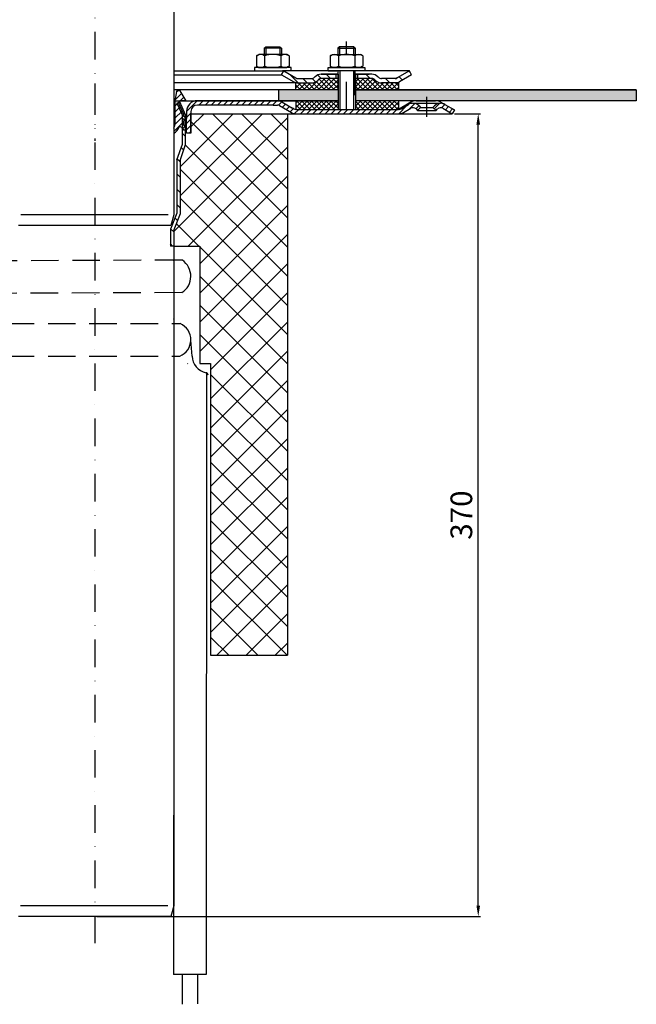
# Model space of a CAD drawing. Units: millimetres. Extents: x -2 to 548, y -36 to 873.
# Drawn here: x 263 to 548, y -36 to 419 of the extents above; entities that cross this region are included whole.
import ezdxf

# ---------------------------------------------------------------- set-up
doc = ezdxf.new("R2010")
doc.units = ezdxf.units.MM
doc.linetypes.add('STRICHLINIE', pattern=[19.049999999999997, 12.7, -6.349999999999997])
doc.linetypes.add('STRICHPUNKT', pattern=[25.399999999999995, 12.7, -6.349999999999997, 0, -6.349999999999997])
doc.layers.add('AM_5', color=3, linetype='Continuous', lineweight=25)
doc.layers.add('AM_8', color=1, linetype='Continuous', lineweight=25)
doc.layers.add('P-0000', color=7, linetype='Continuous')
doc.styles.get("Standard").update_dxf_attribs({"font": 'ISOCP.SHX'})
doc.dimstyles.new('AM_DIN$0', dxfattribs={"dimtxt": 3.5, "dimasz": 3.5, "dimexe": 1, "dimexo": 1, "dimgap": 1.5, "dimtad": 1, "dimdsep": 46, "dimtxsty": 'STANDARD', "dimcen": 0, "dimclrd": 256, "dimclre": 256, "dimclrt": 2, "dimadec": 0, "dimazin": 2, "dimtp": 0.1, "dimtm": 0.1, "dimtfac": 0.71, "dimtdec": 3, "dimtmove": 0, "dimatfit": 3, "dimfxl": 1, "dimlwd": -1, "dimlwe": -1, "dimarcsym": 0})
pattern_1 = [(45, (401.0561268785743, 521.9995337001876), (-1.414213562373094, 1.414213562373094), [])]
pattern_2 = [(135.0000000000096, (2345.621587513906, -581.0130268933312), (1.122532015133454, 1.122532015133832), []), (45.00000000000969, (2345.621587513906, -581.0130268933312), (1.122532015133832, -1.122532015133454), [])]

# ---------------------------------------------------------------- blocks, each defined once
blk = doc.blocks.new('*D4')
at = {"layer": 'AM_5', "linetype": 'ByBlock'}
for p, q in [((463.8807651927638, 375.2479169073829), (475.8807651927638, 375.2479169073829)), ((474.8807651927638, 9.6462327466108), (474.8807651927639, 370.2479169073829)), ((298.7976589070322, 4.646232746610848), (475.8807651927638, 4.646232746610798))]:
    blk.add_line(p, q, dxfattribs=at)
at = {"layer": 'AM_5'}
for points in [[(474.0474318594305, 370.2479169073829), (475.7140985260972, 370.2479169073829), (474.8807651927639, 375.2479169073829)], [(474.0474318594305, 9.6462327466108), (475.7140985260971, 9.6462327466108), (474.8807651927638, 4.646232746610798)]]:
    blk.add_solid(points, dxfattribs=at)
at = {"layer": 'Defpoints', "color": 0}
for p in [(462.8807651927639, 375.2479169073829), (474.8807651927639, 375.2479169073829), (297.7976589070321, 4.646232746610849)]:
    blk.add_point(p, dxfattribs=at)
at = {"layer": 'AM_5', "color": 2, "insert": (468.3807651927637, 189.9470748269969), "char_height": 10, "attachment_point": 5, "rotation": 90}
blk.add_mtext('370', dxfattribs=at)

msp = doc.modelspace()

# ---------------------------------------------------------------- hatches: boundary and pattern name
at = {"layer": 'AM_8'}
h = msp.add_hatch(dxfattribs=at)
h.set_pattern_fill('ANSI37', color=256, scale=0.5, style=0)
h.set_pattern_definition(pattern_2)
edge = h.paths.add_edge_path()
edge.add_line((400.7675566449063, 390.6254096875981), (401.2462733936106, 391.0700026544629))
edge.add_line((401.2462733936115, 391.0700026544632), (402.4244108944015, 391.4538368123442))
edge.add_line((402.4244108944006, 391.4538368123442), (410.1525202137432, 391.4538368123451))
edge.add_line((410.1525202137432, 391.4538368123451), (410.1525202137456, 389.4538368123447))
edge.add_line((410.1525202137456, 389.4538368123447), (410.1525202137456, 389.0902625728029))
edge.add_line((410.1525202137456, 389.0902625728029), (410.1525202137456, 386.2479169074023))
edge.add_line((410.1525202137456, 386.2479169074023), (390.6655861127126, 386.2479169073989))
edge.add_line((390.6655861127126, 386.2479169073989), (390.6655861127126, 389.4538368123416))
edge.add_line((390.6655861127117, 389.4538368123416), (397.9391295201583, 389.4538368123428))
edge.add_arc((397.9391295201606, 393.4538368123424), 3.999999999999658, -90.00000000000988, -44.99999999996959)
h = msp.add_hatch(dxfattribs=at)
h.set_pattern_fill('ANSI37', color=256, scale=0.5, style=0)
h.set_pattern_definition(pattern_2)
edge = h.paths.add_edge_path()
edge.add_line((418.1525202137432, 391.4538368123465), (425.7675566449063, 391.4538368123479))
edge.add_line((425.7675566449063, 391.4538368123479), (427.1817702072763, 390.8680503747266))
edge.add_line((427.1817702072763, 390.8680503747266), (427.4244108944015, 390.6254096876032))
edge.add_arc((430.2528380191471, 393.4538368123479), 3.99999999999963, -135.0000000000237, -90.00000000000333)
edge.add_line((430.2528380191471, 389.4538368123483), (438.0014844975873, 389.4538368123497))
edge.add_line((438.0014844975873, 389.4538368123497), (438.0014844975873, 386.247916907407))
edge.add_line((438.0014844975873, 386.247916907407), (418.1525202137446, 386.2479169074038))
edge.add_line((418.1525202137446, 386.2479169074036), (418.1525202137432, 391.4538368123465))
h = msp.add_hatch(dxfattribs=at)
h.set_pattern_fill('AR-HBONE', color=256, scale=0.01, style=0)
h.set_pattern_definition([(134.9999999999985, (2345.621587513722, -581.0130268937298), (3.66e-14, 1.436840979371063), [3.048, -1.016]), (44.99999999999853, (2344.903167513723, -580.2946068937298), (3.66e-14, 1.436840979371063), [3.048, -1.016])])
h.paths.add_polyline_path([(418.1525202137493, 386.2479169073802), (418.1525202137493, 381.2479169073806), (547.8372551508035, 381.2479169073768), (547.8372551508043, 386.247916907377)])
h.paths.add_polyline_path([(382.8372551507234, 386.2479169073808), (382.8372551507234, 381.2479169073811), (410.1525202137484, 381.2479169073806), (410.1525202137501, 386.2479169073802)])
h = msp.add_hatch(dxfattribs=at)
h.set_pattern_fill('ANSI37', color=256, scale=0.5, style=0)
h.set_pattern_definition(pattern_2)
h.paths.add_polyline_path([(390.6655861127135, 381.2479169073989), (410.0872551508073, 381.2479169074022), (410.1525202137456, 381.2479169074022), (410.1307651927663, 377.2479169074022), (390.6655861127135, 377.2481312586631)])
h = msp.add_hatch(dxfattribs=at)
h.set_pattern_fill('ANSI37', color=256, scale=0.5, style=0)
h.set_pattern_definition(pattern_2)
h.paths.add_polyline_path([(438.0014844975896, 377.247916907407), (418.1525202137463, 377.2479169074036), (418.1525202137463, 381.2479169074038), (438.0014844975886, 381.247916907407)])
h = msp.add_hatch(dxfattribs=at)
h.set_pattern_fill('ANSI37', color=256, scale=3, angle=-90.00000000000001, style=0)
h.set_pattern_definition([(315, (0, 0), (6.735192090801866, 6.735192090801862), []), (44.99999999999999, (0, 0), (-6.735192090801862, 6.735192090801866), [])])
edge = h.paths.add_edge_path()
edge.add_line((338.1150377621275, 292.6333571369075), (334.3768513945617, 292.6185980779778))
edge.add_line((334.3768513945617, 292.6185980779778), (334.3768513945627, 307.6187149888793))
edge.add_line((334.3768513945627, 307.6187149888793), (338.3279335112416, 307.6343146000445))
edge.add_arc((333.1873483337515, 300.2052810702164), 9.034165991077572, -56.944552424549784, 55.318361687560014, ccw=False)
edge = h.paths.add_edge_path()
edge.add_line((337.0852085570046, 263.3201390735026), (334.3768513945595, 263.3201390735026))
edge.add_line((334.3768513945595, 263.3201390735026), (334.3768513945605, 278.3201390735026))
edge.add_line((334.3768513945605, 278.3201390735026), (337.3303484226208, 278.3201390735026))
edge.add_arc((334.0995655031222, 270.8709355344268), 8.119642334456826, -68.42577621304429, 66.5532122854716, ccw=False)
edge = h.paths.add_edge_path()
edge.add_line((334.3768513945631, 314.1044437910161), (346.3265969346831, 314.1044437910161))
edge.add_line((346.3265969346831, 314.1044437910161), (346.3265969346831, 259.9823431483051))
edge.add_line((346.3265969346831, 259.9823431483051), (343.6068450407102, 259.9823431483051))
edge.add_arc((350.6515164062685, 263.3803051211657), 7.821351559527563, 180.0000000000013, 205.7501047665039, ccw=False)
edge.add_line((342.830164846741, 263.3803051211655), (342.2181237477011, 270.7382567159624))
edge.add_arc((334.0995655031213, 270.8709355344272), 8.11964233445683, 359.0637180362618, 426.5532122854657)
edge.add_line((337.3303484226208, 278.3201390735026), (334.3768513945605, 278.3201390735026))
edge.add_line((334.3768513945605, 278.3201390735026), (334.3768513945615, 292.6185980779778))
edge.add_line((334.3768513945615, 292.6185980779778), (338.1150377621275, 292.6333571369075))
edge.add_arc((333.1873483337515, 300.2052810702164), 9.034165991077572, 303.0554475754501, 415.3183616875598)
edge.add_line((338.3279335112416, 307.6343146000445), (334.3768513945627, 307.6187149888793))
edge.add_line((334.3768513945627, 307.6187149888793), (334.3768513945631, 314.1044437910161))
edge = h.paths.add_edge_path()
edge.add_arc((334.0995655031222, 270.8709355344268), 8.119642334456826, 291.5742237869552, 359.0637180362124)
edge.add_line((342.2181237477017, 270.7382567159551), (342.830164846741, 263.3803051211655))
edge.add_arc((350.6515164062685, 263.3803051211665), 7.821351559527562, 180.0000000000075, 205.7501047665106)
edge.add_line((343.6068450407106, 259.9823431483051), (334.3768513945593, 259.9823431483051))
edge.add_line((334.3768513945593, 259.9823431483051), (334.3768513945595, 263.3201390735026))
edge.add_line((334.3768513945595, 263.3201390735026), (337.0852085570046, 263.3201390735026))
h.paths.add_polyline_path([(351.3294643870212, 259.9823431483051), (351.3294643870212, 125.2479169073829), (386.7976589070358, 125.2479169073829), (386.7976589070358, 375.2479169073829), (342.2372551507967, 375.2479169073829), (342.2372551507967, 366.2479169073829), (339.7976589070351, 365.6462327466118), (339.7976589070356, 360.9462327466147), (337.297658907032, 353.6857055524245), (337.2976589070356, 329.0672925630326), (334.297658907032, 321.6420320027803), (334.2976589070328, 259.711093677451)])
at = {"layer": 'P-0000', "linetype": 'Continuous'}
h = msp.add_hatch(dxfattribs=at)
h.set_pattern_fill('_U', color=3, scale=3, angle=44.99999999999999, style=0, pattern_type=0)
h.set_pattern_definition([(135, (357.1291117845537, 530.0798023067013), (2.121320343559641, 2.121320343559641), [])])
edge = h.paths.add_edge_path()
edge.add_line((385.0959837696594, 394.953836812326), (390.6940599810117, 391.7217860047579))
edge.add_line((390.6940599810117, 391.7217860047579), (391.1581615961493, 391.453836812326))
edge.add_line((391.1581615961493, 391.453836812326), (391.6940599810116, 391.453836812326))
edge.add_line((391.6940599810116, 391.453836812326), (397.9391295201656, 391.453836812326))
edge.add_line((397.9391295201656, 391.453836812326), (398.7675566449124, 391.453836812326))
edge.add_line((398.7675566449124, 391.453836812326), (399.3533430825394, 392.0396232499527))
edge.add_line((399.3533430825394, 392.0396232499527), (399.5959837696594, 392.2822639370725))
edge.add_arc((402.4244108944055, 389.453836812326), 4.000000000000613, 450, 495.0000000000008, ccw=False)
edge.add_line((402.4244108944055, 393.4538368123256), (409.0959837696593, 393.4538368123256))
edge.add_line((409.0959837696593, 393.4538368123256), (409.0959837696593, 391.453836812326))
edge.add_line((409.0959837696593, 391.453836812326), (402.4244108944055, 391.453836812326))
edge.add_line((402.4244108944055, 391.453836812326), (401.5959837696593, 391.453836812326))
edge.add_line((401.5959837696593, 391.453836812326), (401.0101973320336, 390.8680503746996))
edge.add_line((401.0101973320336, 390.8680503746996), (400.7675566449122, 390.6254096875812))
edge.add_arc((397.9391295201656, 393.4538368123256), 3.999999999999423, 270, 315.0000000000178, ccw=False)
edge.add_line((397.9391295201656, 389.453836812326), (391.6940599810116, 389.453836812326))
edge.add_arc((391.6940599810116, 393.4538368123256), 4, 240.0000000000035, 270, ccw=False)
edge.add_line((389.6940599810116, 389.9897351971879), (384.0959837696594, 393.2217860047579))
edge.add_line((384.0959837696594, 393.2217860047579), (385.0959837696594, 394.953836812326))
h = msp.add_hatch(dxfattribs=at)
h.set_pattern_fill('_U', color=3, scale=5, angle=44.99999999999999, style=0, pattern_type=0)
h.set_pattern_definition([(135, (357.1291117845537, 530.0798023067013), (3.535533905932736, 3.535533905932738), [])])
edge = h.paths.add_edge_path()
edge.add_arc((430.2528380191525, 393.4538368123256), 2, 224.9999999999649, 270, ccw=False)
edge.add_line((428.8386244567773, 392.0396232499527), (428.5959837696585, 392.2822639370725))
edge.add_arc((425.7675566449122, 389.453836812326), 4, 404.9999999999991, 449.9999999999738)
edge.add_line((425.7675566449144, 393.4538368123256), (423.3299539316864, 393.4538368123256))
edge.add_line((423.3299539316864, 393.4538368123256), (421.9196254028275, 393.4538368123256))
edge.add_line((421.9196254028275, 393.4538368123256), (419.0959837696594, 393.4538368123256))
edge.add_line((419.0959837696594, 393.4538368123256), (419.0959837696594, 391.453836812326))
edge.add_line((419.0959837696594, 391.453836812326), (425.7675566449122, 391.453836812326))
edge.add_line((425.7675566449122, 391.453836812326), (426.5959837696593, 391.453836812326))
edge.add_line((426.5959837696593, 391.453836812326), (427.1817702072856, 390.8680503746996))
edge.add_line((427.1817702072856, 390.8680503746996), (427.4244108944063, 390.6254096875812))
edge.add_arc((430.2528380191525, 393.4538368123256), 4, 224.9999999999821, 270)
edge.add_line((430.2528380191525, 389.453836812326), (436.4979075583042, 389.453836812326))
edge.add_arc((436.4979075583042, 393.4538368123256), 4.000000000000401, 270, 299.9999999999967)
edge.add_line((438.4979075583053, 389.9897351971879), (444.0959837696572, 393.2217860047579))
edge.add_line((444.0959837696572, 393.2217860047579), (443.0959837696581, 394.953836812326))
edge.add_line((443.0959837696581, 394.953836812326), (437.4979075583052, 391.7217860047579))
edge.add_arc((436.4979075583042, 393.4538368123256), 1.999999999999425, 270, 300.00000000000955, ccw=False)
edge.add_line((436.4979075583042, 391.453836812326), (430.2528380191525, 391.453836812326))
h = msp.add_hatch(dxfattribs=at)
h.set_pattern_fill('_U', color=3, scale=2, angle=45, style=0, pattern_type=0)
h.set_pattern_definition([(45, (314.8372551508016, 466.2479169073828), (-1.414213562373094, 1.414213562373094), [])])
edge = h.paths.add_edge_path()
edge.add_line((334.3372551508044, 368.5896045122086), (334.3372551508044, 366.2726389890917))
edge.add_arc((332.1074821681766, 370.7479169073829), 5.000000000000163, 296.484429763152, 337.9756871629551)
edge.add_arc((337.2988211091435, 368.6479169073828), 0.5999999999998895, 40.00000000003382, 157.9756871629645, ccw=False)
edge.add_line((337.7584477750145, 369.033589473195), (338.8372551508016, 367.7479169073831))
edge.add_line((338.8372551508016, 367.7479169073829), (340.3372551508017, 367.7479169073829))
edge.add_line((340.3372551508017, 367.7479169073829), (338.8372551508016, 370.3459931187363))
edge.add_line((338.8372551508016, 370.3459931187365), (338.8372551508016, 371.7479169073831))
edge.add_line((338.8372551508016, 371.7479169073829), (339.5872551508016, 372.4979169073829))
edge.add_line((339.5872551508016, 372.4979169073829), (339.5872551508016, 373.4979169073829))
edge.add_line((339.5872551508016, 373.4979169073829), (338.8372551508016, 374.2479169073829))
edge.add_line((338.8372551508016, 374.2479169073829), (338.8372551508016, 374.9817776044285))
edge.add_line((338.8372551508016, 374.9817776044285), (336.6737096931595, 379.8411802643075))
edge.add_arc((337.5872551508026, 380.2479169073829), 0.9999999999998923, 89.99999999999989, 203.9999999999976, ccw=False)
edge.add_line((337.5872551508026, 381.2479169073829), (339.8372551508016, 381.2479169073829))
edge.add_line((339.8372551508016, 381.2479169073829), (337.2015089869676, 385.8131631789981))
edge.add_arc((336.4484934406253, 385.3784094506134), 0.8695074567695165, 30.00000000000147, 169.9999999999977)
edge.add_line((335.5921957558974, 385.5293978359494), (334.8372551508016, 381.2479169073831))
edge.add_line((334.8372551508016, 381.2479169073829), (334.8372551508016, 370.2479169073829))
edge.add_arc((331.8372551508016, 370.2479169073829), 2.999999999999998, -33.557309761843214, 0, ccw=False)
h = msp.add_hatch(dxfattribs=at)
h.set_pattern_fill('_U', color=3, scale=5, angle=-45, style=0, pattern_type=0)
h.set_pattern_definition([(315, (449.5581004083008, 240.7553677130475), (3.535533905932738, 3.535533905932736), [])])
h.paths.add_polyline_path([(335.797658907032, 353.9367194660456), (338.297658907032, 361.1972466602322), (338.2976589070324, 374.4210358472384), (335.7976589070324, 380.036127781995), (337.1679770934982, 380.6462327466118), (339.7976589070343, 374.7398706897432), (339.7976589070351, 365.6462327466118), (339.7976589070356, 363.6462327466118), (339.7976589070356, 360.9462327466147), (337.297658907032, 353.6857055524245), (337.2976589070356, 329.0672925630326), (334.297658907032, 321.6420320027803), (334.2976589070342, 314.1044437910161), (332.7976589070342, 314.1044437910161), (332.7976589070342, 321.9336024664857), (335.7976589070343, 329.3588630267361)])
h = msp.add_hatch(dxfattribs=at)
h.set_pattern_fill('_U', color=3, scale=2, angle=45, style=0, pattern_type=0)
h.set_pattern_definition(pattern_1)
edge = h.paths.add_edge_path()
edge.add_line((446.8629982397971, 376.7479169073829), (448.2772118021713, 378.1621304697562))
edge.add_line((448.2772118021713, 378.1621304697564), (447.5746505574186, 378.864691714509))
edge.add_arc((444.7462234326724, 376.0362645897624), 4.000000000000649, 44.9999999999992, 90)
edge.add_arc((444.7462234326724, 376.0362645897624), 4, 90, 120.0000000000105)
edge.add_line((442.7462234326723, 379.5003662048982), (439.3089684230396, 377.5158660998152))
edge.add_arc((438.3089684230396, 379.2479169073829), 2, 270, 300.00000000001114, ccw=False)
edge.add_line((438.3089684230396, 377.2479169073829), (438.0307651927635, 377.2479169073829))
edge.add_line((438.0307651927635, 377.2479169073829), (410.1307651927633, 377.2479169073829))
edge.add_line((410.1307651927633, 377.2479169073829), (390.6948668079024, 377.2479169073829))
edge.add_arc((390.6948668079024, 379.2479169073829), 1.999999999999324, 239.99999999998892, 270, ccw=False)
edge.add_line((389.6948668079024, 377.5158660998152), (388.9895950095977, 377.9230549624165))
edge.add_line((388.9895950095977, 377.9230549624165), (388.8351560336926, 378.0122203467292))
edge.add_line((388.8351560336926, 378.012220346729), (384.1589684230383, 380.7120185225215))
edge.add_arc((382.1589684230382, 377.2479169073829), 4.000000000000401, 60.00000000000333, 90)
edge.add_line((382.1589684230382, 381.2479169073829), (380.2750466202813, 381.2479169073829))
edge.add_line((380.2750466202813, 381.2479169073829), (348.8589682495137, 381.2479169073829))
edge.add_line((348.8589682495137, 381.2479169073829), (345.2372551507967, 381.2479169073829))
edge.add_arc((345.2372551507967, 376.2479169073829), 5, 90.00000000000117, 180)
edge.add_line((340.2372551507967, 376.2479169073829), (340.2372551507967, 372.9984280359074))
edge.add_line((340.2372551507967, 372.9984280359074), (340.2372551507976, 366.2479169073829))
edge.add_line((340.2372551507976, 366.2479169073829), (342.2372551507976, 366.2479169073829))
edge.add_line((342.2372551507967, 366.2479169073829), (342.2372551507967, 375.2479169073829))
edge.add_line((342.2372551507967, 375.2479169073829), (342.2372551507967, 376.2479169073829))
edge.add_arc((345.2372551507967, 376.2479169073829), 3, 90, 180, ccw=False)
edge.add_line((345.2372551507967, 379.2479169073829), (348.8589682495125, 379.2479169073829))
edge.add_line((348.8589682495137, 379.2479169073829), (380.2750466202813, 379.2479169073829))
edge.add_line((380.2750466202813, 379.2479169073829), (382.1589684230382, 379.2479169073829))
edge.add_arc((382.1589684230382, 377.2479169073829), 2.000000000001074, 60.00000000001779, 90, ccw=False)
edge.add_line((383.1589684230382, 378.9799677149529), (388.6948668079024, 375.7838152922448))
edge.add_arc((390.6948668079024, 379.2479169073829), 4.000000000000205, 240.0000000000016, 270)
edge.add_line((390.6948668079024, 375.2479169073829), (438.3089684230396, 375.2479169073829))
edge.add_arc((438.3089684230396, 379.2479169073829), 4, 270, 299.9999999999983)
edge.add_line((440.3089684230397, 375.783815292245), (443.7462234326723, 377.7683153973303))
edge.add_arc((444.7462234326724, 376.0362645897624), 2.000000000000281, 44.999999999995794, 120.00000000000949, ccw=False)
edge.add_line((446.1604369950451, 377.4504781521355), (446.8629982397971, 376.7479169073829))
h = msp.add_hatch(dxfattribs=at)
h.set_pattern_fill('_U', color=3, scale=2, angle=45, style=0, pattern_type=0)
h.set_pattern_definition(pattern_1)
edge = h.paths.add_edge_path()
edge.add_line((463.8807651927642, 376.9799677149529), (462.8807651927639, 375.2479169073829))
edge.add_line((462.8807651927639, 375.2479169073829), (458.5153069528553, 377.7683153973301))
edge.add_arc((457.5153069528548, 376.0362645897624), 1.999999999999425, 59.99999999999051, 135.0000000000024)
edge.add_line((456.1010933904815, 377.4504781521355), (455.3985321457305, 376.7479169073829))
edge.add_line((455.3985321457305, 376.7479169073829), (453.9843185833563, 378.1621304697562))
edge.add_line((453.9843185833563, 378.1621304697564), (454.6868798281086, 378.864691714509))
edge.add_arc((457.5153069528548, 376.0362645897624), 4, 90, 135.000000000001, ccw=False)
edge.add_arc((457.5153069528548, 376.0362645897624), 3.999999999998728, 59.999999999989484, 90, ccw=False)
edge.add_line((459.5153069528553, 379.5003662048982), (463.8807651927642, 376.9799677149529))

# ---------------------------------------------------------------- linework, layer by layer
for p, q in [((410.1525202137501, 393.4538368123256), (410.1525202137501, 377.2479169073829)), ((418.0959837696581, 383.8222598568139), (418.0959837696581, 394.9538368123265)), ((418.1525202137493, 393.4538368123256), (418.1525202137493, 377.2479169073829)), ((444.0959837696572, 393.2217860047579), (443.0959837696581, 394.9538368123256)), ((438.0014844975915, 389.453836812326), (438.0014844975915, 386.247916907382)), ((410.1525202137501, 386.2479169073806), (336.4484934406253, 386.2479169073822)), ((382.8372551507234, 381.2479169073829), (382.8372551507234, 386.2479169073811)), ((547.8372551508043, 386.247916907377), (418.0959837696593, 386.2479169073806)), ((547.8372551508043, 386.247916907377), (547.8372551508035, 381.2479169073768)), ((335.7976589070324, 380.036127781995), (337.1679770934982, 380.6462327466118)), ((410.1525202137501, 381.2479169073802), (344.8150304604344, 381.2479169073822)), ((372.9164476383163, 379.2479169073829), (345.2372551507967, 379.2479169073829)), ((390.6655861127172, 381.2479169073829), (390.6655861127172, 377.2481312586482)), ((547.8372551508035, 381.2479169073768), (418.1525202137493, 381.2479169073802)), ((438.0014844975915, 381.2479169073829), (438.0014844975915, 377.2479169073829)), ((342.2372551507967, 366.2479169073829), (342.2372551507967, 375.2479169073829)), ((334.3768513945631, 314.1044437910161), (346.3265969346831, 314.1044437910161)), ((346.3265969346831, 314.1044437910161), (346.3265969346831, 259.9823431483051)), ((342.830164846741, 263.3803051211655), (342.2181237477017, 270.7382567159555)), ((346.3265969346831, 259.9823431483051), (351.3294643870214, 259.9823431483051)), ((351.3294643870214, 259.9823431483051), (351.3294643870214, 125.2479169073829)), ((349.2433915140793, -22.13500955151904), (334.2433925309394, -22.1294863466843))]:
    msp.add_line(p, q)
for points in [[(418.0959837696581, 386.2479169073802), (547.8372551508043, 386.247916907377)], [(547.8372551508043, 386.247916907377), (547.8372551508035, 381.2479169073768), (418.1525202137493, 381.2479169073806)]]:
    msp.add_lwpolyline(points)
for centre, radius, start, end in [((333.1873483337519, 300.2052810702164), 9.034165991077593, 303.0554475754577, 55.31836168757557), ((334.0995655031222, 270.8709355344274), 8.119642334456827, 291.5742237869574, 66.5532122854844), ((350.651516406269, 263.3803051211655), 7.821351559527556, 180, 260.124413156202), ((349.0643759122627, 254.5667785210685), 1.134982767251144, 359.9579145575112, 82.08577240278122)]:
    msp.add_arc(centre, radius, start, end)
at = {"layer": 'P-0000', "color": 3, "linetype": 'STRICHPUNKT'}
for p, q in [((297.8372551508026, 820.9701816495599), (297.8372551507984, -13.88700136846432)), ((414.0959837696511, 377.2479169073829), (414.0959837696511, 408.6011182520405)), ((414.0959837696581, 402.5538368123249), (414.0959837696581, 406.1011182520386)), ((297.8372551508016, 389.2479169073829), (297.8372551508016, 362.7479169073829)), ((451.1307651927634, 373.7479169073829), (451.1307651927634, 383.0362645897624))]:
    msp.add_line(p, q, dxfattribs=at)
at = {"layer": 'P-0000', "color": 7, "linetype": 'Continuous'}
for p, q in [((334.3372551508035, 633.0383900040454), (334.3372551508044, 328.580178959641)), ((376.0445905293216, 405.5011182520386), (376.8445905293204, 406.1011182520386)), ((376.0445905293216, 405.5011182520386), (376.0445905293216, 402.5538368123243)), ((376.8445905293204, 405.5011182520386), (376.0445905293216, 405.5011182520386)), ((376.8445905293204, 406.1011182520386), (380.0445905293216, 406.1011182520386)), ((383.2445905293214, 405.5011182520386), (376.8445905293204, 405.5011182520386)), ((380.0445905293216, 406.1011182520386), (383.2445905293214, 406.1011182520386)), ((383.2445905293214, 406.1011182520386), (384.0445905293202, 405.5011182520386)), ((384.0445905293202, 405.5011182520386), (383.2445905293214, 405.5011182520386)), ((384.0445905293202, 405.5011182520386), (384.0445905293202, 402.5538368123243)), ((410.8959837696586, 406.1011182520386), (410.0959837696581, 405.5011182520391)), ((410.0959837696581, 405.5011182520391), (410.0959837696581, 402.5538368123249)), ((410.0959837696581, 405.5011182520391), (410.8959837696586, 405.5011182520391)), ((414.0959837696581, 406.1011182520386), (410.8959837696586, 406.1011182520386)), ((410.8959837696586, 405.5011182520391), (417.2959837696596, 405.5011182520391)), ((417.2959837696596, 406.1011182520386), (414.0959837696581, 406.1011182520386)), ((418.0959837696581, 405.5011182520391), (417.2959837696596, 406.1011182520386)), ((417.2959837696596, 405.5011182520391), (418.0959837696581, 405.5011182520391)), ((418.0959837696581, 405.5011182520391), (418.0959837696581, 402.5538368123249)), ((372.5390370298567, 401.9732802287228), (372.5390370298567, 398.4407760042316)), ((372.7857086185125, 402.126693246689), (373.5445905293202, 402.5538368123243)), ((376.0445905293216, 402.5538368123243), (373.5445905293202, 402.5538368123243)), ((376.8445905293213, 402.5538368123243), (376.0445905293216, 402.5538368123243)), ((376.2918137795884, 401.9732802287228), (376.2918137795884, 398.4407760042316)), ((383.2445905293214, 402.5538368123243), (376.8445905293213, 402.5538368123243)), ((384.0445905293202, 402.5538368123243), (383.2445905293214, 402.5538368123243)), ((383.7973672790533, 401.9732802287228), (383.7973672790533, 398.4407760042316)), ((386.5445905293216, 402.5538368123243), (384.0445905293202, 402.5538368123243)), ((387.3034724401303, 402.126693246689), (386.5445905293216, 402.5538368123243)), ((387.5501440287874, 401.9732802287228), (387.5501440287874, 398.4407760042316)), ((406.5904302701936, 401.9732802287233), (406.5904302701936, 398.4407760042316)), ((406.8371018588493, 402.1266932466891), (407.5959837696593, 402.5538368123249)), ((407.5959837696593, 402.5538368123249), (410.0959837696581, 402.5538368123249)), ((410.0959837696581, 402.5538368123249), (417.2959837696596, 402.5538368123249)), ((410.3432070199265, 401.9732802287233), (410.3432070199265, 397.1343933959238)), ((417.2959837696596, 402.5538368123249), (418.0959837696581, 402.5538368123249)), ((417.8487605193915, 401.9732802287233), (417.8487605193934, 397.134393395922)), ((418.0959837696581, 402.5538368123249), (420.5959837696593, 402.5538368123249)), ((421.3548656804661, 402.1266932466891), (420.5959837696593, 402.5538368123249)), ((421.6015372691241, 401.9732802287233), (421.6015372691241, 398.4407760042316)), ((371.5988924159017, 396.5538368123246), (371.5988924159017, 396.4538368123242)), ((388.5988924159008, 396.5538368123246), (371.5988924159017, 396.5538368123246)), ((371.5988924159017, 396.4538368123242), (371.5988924159017, 394.953836812326)), ((372.5390370298567, 398.4407760042316), (372.5390370298567, 397.1343933959245)), ((372.7857086185125, 396.9809803779583), (373.5445905293202, 396.5538368123246)), ((373.5445905293202, 396.5538368123246), (386.5445905293216, 396.5538368123246)), ((376.2918137795884, 398.4407760042316), (376.2918137795884, 397.1343933959245)), ((383.7973672790533, 398.4407760042316), (383.7973672790533, 397.1343933959245)), ((387.3034724401303, 396.9809803779583), (386.5445905293216, 396.5538368123246)), ((387.5501440287874, 398.4407760042316), (387.5501440287874, 397.1343933959245)), ((388.5988924159008, 396.4538368123237), (388.5988924159008, 396.5538368123246)), ((388.5988924159008, 394.953836812326), (388.5988924159008, 396.4538368123242)), ((405.5416818830797, 396.5538368123248), (422.5416818830797, 396.5538368123248)), ((405.5416818830797, 396.4538368123247), (405.5416818830797, 396.5538368123248)), ((405.5416818830797, 394.9538368123265), (405.5416818830797, 396.4538368123247)), ((406.5904302701936, 398.4407760042316), (406.5904302701936, 397.1343933959247)), ((406.8371018588493, 396.9809803779588), (407.5959837696593, 396.5538368123248)), ((420.5959837696593, 396.5538368123248), (407.5959837696593, 396.5538368123248)), ((421.3548656804661, 396.9809803779588), (420.5959837696593, 396.5538368123248)), ((421.6015372691241, 398.4407760042316), (421.6015372691241, 397.1343933959247)), ((422.5416818830797, 396.5538368123248), (422.5416818830797, 396.4538368123247)), ((422.5416818830797, 396.4538368123247), (422.5416818830797, 394.9538368123265)), ((334.297658907038, 393.7936542446771), (334.297658907038, 386.1323649938757)), ((334.3372551508044, 394.953836812326), (385.0959837696594, 394.953836812326)), ((334.3372551508044, 393.2217860047582), (384.0959837696594, 393.2217860047579)), ((371.5988924159017, 394.953836812326), (376.0445905293216, 394.953836812326)), ((376.0445905293216, 394.953836812326), (376.8445905293213, 394.953836812326)), ((376.8445905293213, 394.953836812326), (384.5445905293225, 394.953836812326)), ((384.0959837696594, 393.2217860047579), (385.0959837696594, 394.953836812326)), ((384.0959837696594, 393.2217860047579), (389.6940599810116, 389.9897351971879)), ((388.5988924159008, 394.953836812326), (384.5445905293225, 394.953836812326)), ((385.0959837696594, 394.953836812326), (390.6940599810117, 391.7217860047579)), ((410.0959837696581, 394.953836812326), (385.0959837696594, 394.953836812326)), ((385.0959837696594, 394.953836812326), (385.1679499321597, 394.953836812326)), ((391.6940599810116, 391.453836812326), (397.9391295201656, 391.453836812326)), ((399.5959837696594, 392.2822639370727), (399.3533430825394, 392.0396232499527)), ((409.0959837696593, 393.4538368123256), (402.4244108944055, 393.4538368123256)), ((402.4244108944055, 393.4538368123256), (409.0959837696593, 393.4538368123256)), ((410.0959837696581, 391.453836812326), (402.4244108944055, 391.453836812326)), ((404.0959837696593, 393.4538368123256), (409.0959837696593, 393.4538368123256)), ((405.5416818830797, 394.9538368123265), (409.5959837696574, 394.9538368123265)), ((409.0959837696593, 393.4538368123256), (405.5416818830797, 393.4538368123256)), ((419.0959837696572, 394.9538368123265), (409.0959837696583, 394.9538368123265)), ((409.0959837696593, 393.4538368123256), (409.0959837696593, 391.453836812326)), ((410.0959837696581, 393.4538368123256), (409.0959837696593, 393.4538368123256)), ((409.0959837696593, 393.4538368123256), (410.0959837696581, 393.4538368123256)), ((410.0959837696581, 393.4538368123256), (409.0959837696593, 393.4538368123256)), ((409.0959837696593, 393.4538368123256), (409.5959837696574, 393.4538368123281)), ((410.0959837696581, 394.9538368123265), (410.0959837696581, 386.0817567543112)), ((410.1525202137501, 393.4538368123256), (410.1525202137501, 386.2479169073806)), ((431.5959837696492, 394.953836812326), (418.0959837696581, 394.953836812326)), ((422.5416818830797, 394.9538368123265), (418.0959837696581, 394.9538368123265)), ((419.0959837696594, 393.4538368123256), (418.0959837696581, 393.4538368123256)), ((422.5416818830797, 393.4538368123256), (418.0959837696581, 393.4538368123256)), ((418.0959837696581, 393.4538368123256), (419.0959837696594, 393.4538368123256)), ((418.1525202137493, 393.4538368123256), (418.1525202137493, 385.2094252070749)), ((425.7675566449122, 391.453836812326), (418.1525202137493, 391.453836812326)), ((421.9196254028275, 393.4538368123256), (419.0959837696594, 393.4538368123256)), ((419.0959837696594, 393.4538368123256), (419.0959837696594, 391.453836812326)), ((421.9196254028275, 393.4538368123256), (419.0959837696594, 393.4538368123256)), ((419.5959837696575, 393.4538368123281), (424.5959837696575, 393.4538368123281)), ((423.3299539316864, 393.4538368123256), (421.9196254028275, 393.4538368123256)), ((423.3299539316864, 393.4538368123256), (421.9196254028275, 393.4538368123256)), ((425.7675566449144, 393.4538368123256), (423.3299539316864, 393.4538368123256)), ((425.7675566449144, 393.4538368123256), (423.3299539316864, 393.4538368123256)), ((428.5959837696585, 392.2822639370727), (428.8386244567773, 392.0396232499527)), ((436.4979075583042, 391.453836812326), (430.2528380191525, 391.453836812326)), ((443.0959837696581, 394.953836812326), (431.5959837696492, 394.953836812326)), ((443.0959837696581, 394.953836812326), (437.4979075583052, 391.7217860047579)), ((444.0959837696572, 393.2217860047579), (438.4979075583053, 389.9897351971879)), ((391.6940599810116, 389.453836812326), (334.3372551508035, 389.4538368123256)), ((390.6655861127172, 386.247916907382), (390.6655861127172, 389.453836812326)), ((391.6940599810116, 389.453836812326), (397.9391295201656, 389.453836812326)), ((391.6940599810098, 389.453836812326), (397.9391295201637, 389.453836812326)), ((391.7288414041166, 389.453836812326), (397.9739109432705, 389.453836812326)), ((401.0101973320336, 390.8680503746996), (400.7675566449122, 390.6254096875812)), ((427.1817702072856, 390.8680503746996), (427.4244108944063, 390.6254096875812)), ((437.5697043280283, 389.453836812326), (430.2528380191525, 389.453836812326)), ((438.0014844975915, 389.453836812326), (430.2528380191501, 389.453836812326)), ((334.297658907038, 381.9630096192753), (334.297658907038, 379.9630096192767)), ((336.4484934406253, 386.2479169073829), (334.3372551508044, 386.2479169073829)), ((335.5921957558974, 385.5293978359494), (334.8372551508016, 381.2479169073829)), ((337.2015089869676, 385.8131631789981), (339.8372551508016, 381.2479169073829)), ((334.3372551508044, 381.2479169073829), (336.5643460660842, 381.2479169073829)), ((334.8372551508016, 381.2479169073829), (334.8372551508016, 370.2479169073829)), ((335.7976589070324, 380.036127781995), (338.2976589070324, 374.4210358472384)), ((336.5643460660842, 381.2479169073829), (347.1750466202755, 381.2479169073829)), ((336.6737096931595, 379.8411802643075), (338.8372551508016, 374.9817776044285)), ((339.7976589070343, 374.7398706897432), (337.1679770934982, 380.6462327466118)), ((339.8372551508016, 381.2479169073829), (337.5872551508026, 381.2479169073829)), ((345.2372551507967, 381.2479169073829), (348.8589682495137, 381.2479169073829)), ((348.8589682495137, 379.2479169073829), (345.2372551507967, 379.2479169073829)), ((348.8589682495137, 381.2479169073829), (380.2750466202813, 381.2479169073829)), ((380.2750466202813, 379.2479169073829), (348.8589682495137, 379.2479169073829)), ((380.2750466202813, 381.2479169073829), (382.1589684230382, 381.2479169073829)), ((380.2750466202813, 381.2479169073829), (382.1589684230382, 381.2479169073829)), ((380.2750466202813, 379.2479169073829), (382.1589684230382, 379.2479169073829)), ((380.2750466202813, 379.2479169073829), (382.1589684230382, 379.2479169073829)), ((382.1589684230382, 381.2479169073829), (410.0872551508052, 381.2479169073829)), ((382.1589684230405, 381.2479169073829), (410.0872551508084, 381.2479169073829)), ((383.1589684230382, 378.9799677149529), (388.6948668079024, 375.783815292245)), ((383.1589684230382, 378.9799677149529), (388.6948668079024, 375.783815292245)), ((384.1589684230383, 380.7120185225215), (388.8351560336926, 378.012220346729)), ((384.1589684230383, 380.7120185225215), (388.8351560336926, 378.012220346729)), ((388.8351560336926, 378.012220346729), (389.4584290154414, 377.6523735229369)), ((388.8351560336926, 378.012220346729), (389.4584290154414, 377.6523735229369)), ((389.4584290154414, 377.6523735229369), (389.5900231579997, 377.5763976093074)), ((389.4584290154414, 377.6523735229369), (389.5900231579997, 377.5763976093074)), ((389.5900231579997, 377.5763976093074), (389.6948668079024, 377.5158660998152)), ((389.5900231579997, 377.5763976093074), (389.6948668079024, 377.5158660998152)), ((410.1525202137501, 381.2479169073829), (410.0872551508084, 381.2479169073829)), ((446.2987143851948, 381.2479169073829), (418.0872551508052, 381.2479169073829)), ((446.2987143851965, 381.2479169073829), (418.1525202137493, 381.2479169073829)), ((443.7987143851947, 380.5780439263056), (438.0307651927635, 377.2479169073829)), ((439.3089684230396, 377.5158660998152), (442.7462234326723, 379.5003662048982)), ((440.3089684230397, 375.783815292245), (443.7462234326723, 377.7683153973303)), ((444.7462234326724, 380.0362645897621), (457.5153069528548, 380.0362645897621)), ((446.1604369950451, 377.4504781521355), (446.8629982397971, 376.7479169073829)), ((446.2987143851948, 381.2479169073829), (455.1487143851933, 381.2479169073829)), ((448.2772118021713, 378.1621304697564), (446.8629982397971, 376.7479169073829)), ((447.5746505574186, 378.8646917145086), (448.2772118021713, 378.1621304697564)), ((448.2772118021713, 378.1621304697564), (453.9843185833563, 378.1621304697564)), ((453.9843185833563, 378.1621304697564), (454.6868798281086, 378.8646917145086)), ((455.3985321457305, 376.7479169073829), (453.9843185833563, 378.1621304697564)), ((455.3985321457305, 376.7479169073829), (456.1010933904815, 377.4504781521355)), ((457.6487143851951, 380.5780439263056), (459.5153069528553, 379.5003662048982)), ((458.5153069528553, 377.7683153973303), (462.8807651927639, 375.2479169073829)), ((458.5153069528553, 377.7683153973303), (462.8807651927639, 375.2479169073829)), ((338.297658907032, 361.1972466602322), (338.2976589070324, 374.4210358472384)), ((338.8372551508016, 374.9817776044285), (338.8372551508016, 374.2479169073829)), ((338.8372551508016, 374.2479169073829), (339.5872551508016, 373.4979169073829)), ((339.5872551508016, 372.4979169073829), (339.5872551508016, 373.4979169073829)), ((339.7976589070351, 365.6462327466118), (339.7976589070343, 374.7398706897432)), ((340.2372551507967, 376.2479169073829), (340.2372551507967, 372.9984280359074)), ((340.2372551507967, 372.4512852289257), (340.2372551507967, 372.9984280359074)), ((340.2372551507967, 372.4512852289257), (340.2372551507967, 372.9984280359074)), ((340.2372551507967, 372.4512852289257), (340.2372551507967, 372.9984280359074)), ((340.2372551507967, 372.4512852289257), (340.2372551507967, 372.9984280359074)), ((341.7976589070359, 375.2479169073829), (387.7976589070359, 375.2479169073829)), ((342.2372551507967, 376.2479169073829), (342.2372551507967, 375.2479169073829)), ((342.2372551507967, 375.2479169073829), (342.2372551507967, 366.2479169073829)), ((342.2372551507967, 375.2479169073829), (438.3089684230396, 375.2479169073829)), ((386.7976589070358, 375.2479169073829), (386.7976589070358, 125.2479169073829)), ((390.6948668079024, 377.2479169073829), (410.1307651927633, 377.2479169073829)), ((410.0872551508052, 377.2479169073829), (410.8872551508055, 377.2479169073829)), ((410.1307651927633, 377.2479169073829), (438.0307651927635, 377.2479169073829)), ((410.8872551508055, 377.2479169073829), (417.2872551508055, 377.2479169073829)), ((417.2872551508055, 377.2479169073829), (418.0872551508052, 377.2479169073829)), ((438.3089684230396, 377.2479169073829), (438.0307651927635, 377.2479169073829)), ((438.3089684230396, 375.2479169073829), (462.8807651927639, 375.2479169073829)), ((446.8629982397971, 376.7479169073829), (455.3985321457305, 376.7479169073829)), ((463.8807651927642, 376.9799677149529), (462.8807651927639, 375.2479169073829)), ((337.7584477750145, 369.033589473195), (338.8372551508016, 367.7479169073829)), ((338.8372551508016, 371.7479169073829), (339.5872551508016, 372.4979169073829)), ((338.8372551508016, 371.7479169073829), (338.8372551508016, 370.3459931187365)), ((340.3372551508017, 367.7479169073829), (338.8372551508016, 370.3459931187365)), ((339.7976589070343, 371.849601068154), (339.7976589070343, 372.3967438751354)), ((339.7976589070343, 371.849601068154), (339.7976589070343, 372.3967438751354)), ((339.7976589070343, 371.849601068154), (339.7976589070343, 372.3967438751354)), ((339.7976589070351, 366.849601068154), (339.7976589070343, 371.849601068154)), ((339.7976589070351, 366.849601068154), (339.7976589070343, 371.849601068154)), ((340.2372551507967, 367.4512852289256), (340.2372551507967, 372.4512852289257)), ((340.2372551507967, 367.4512852289256), (340.2372551507967, 372.4512852289257)), ((338.8372551508016, 367.7479169073829), (340.3372551508017, 367.7479169073829)), ((339.7976589070351, 365.6462327466118), (339.7976589070351, 366.849601068154)), ((339.7976589070356, 363.6462327466118), (339.7976589070351, 365.6462327466118)), ((339.7976589070356, 360.9462327466147), (339.7976589070356, 363.6462327466118)), ((340.2372551507976, 366.2479169073829), (340.2372551507967, 367.4512852289256)), ((342.2372551507967, 366.2479169073829), (340.2372551507976, 366.2479169073829)), ((335.797658907032, 353.9367194660456), (338.297658907032, 361.1972466602322)), ((337.297658907032, 353.6857055524245), (339.7976589070356, 360.9462327466147)), ((335.797658907032, 353.9367194660456), (335.7976589070343, 329.3588630267361)), ((337.297658907032, 353.6857055524245), (337.2976589070356, 329.0672925630326)), ((335.7976589070343, 329.3588630267361), (332.7976589070342, 321.9336024664857)), ((334.3372551508007, 328.580178959641), (332.9975091886451, 323.580178959641)), ((337.2976589070356, 329.0672925630326), (334.297658907032, 321.6420320027803)), ((332.9975091886451, 323.580178959641), (262.6770011129567, 323.580178959641)), ((332.7976589070342, 321.9336024664857), (332.7976589070342, 314.1044437910161)), ((334.297658907032, 321.6420320027803), (334.2976589070342, 314.1044437910161)), ((334.2976589070342, 314.1044437910161), (334.2976589070342, 9.646232746610847)), ((334.2976589070342, 273.1919700839046), (334.2976589070342, 265.5306808331036)), ((334.2976589070342, 261.3613254585027), (334.2976589070342, 259.3613254585045)), ((349.447421938746, 255.6351705949592), (349.2433915140793, -22.13500955151904)), ((334.2976589070342, 236.6462327466118), (334.2976589070342, 124.6462327466108)), ((334.2976589070342, 125.2479169073829), (334.2433925309394, -22.1294863466843)), ((351.3294643870214, 125.2479169073829), (386.7976589070358, 125.2479169073829)), ((334.2976589070342, 9.646232746610847), (332.9579129448782, 4.646232746610849)), ((332.9579129448782, 4.646232746610849), (262.6374048691898, 4.646232746610849)), ((338.2433922597763, -22.13095920130832), (338.2383289545962, -35.88195610057108)), ((345.2433917852411, -22.1335366968973), (345.2384184881909, -35.64008822628967))]:
    msp.add_line(p, q, dxfattribs=at)
at = {"layer": 'P-0000', "color": 3, "linetype": 'Continuous'}
for p, q in [((376.8445905293204, 406.1011182520386), (376.8445905293213, 402.5538368123243)), ((376.8445905293204, 406.1011182520386), (376.8445905293204, 405.5011182520386)), ((383.2445905293214, 406.1011182520386), (383.2445905293214, 402.5538368123243)), ((383.2445905293214, 406.1011182520386), (383.2445905293214, 405.5011182520386)), ((410.8959837696586, 406.1011182520386), (410.8959837696586, 402.5538368123249)), ((410.8959837696586, 406.1011182520386), (410.8959837696586, 405.5011182520391)), ((417.2959837696596, 406.1011182520386), (417.2959837696596, 402.5538368123249)), ((417.2959837696596, 406.1011182520386), (417.2959837696596, 405.5011182520391)), ((410.9525202137493, 394.9538368123265), (410.9525202137493, 377.2479169073829)), ((417.3525202137494, 394.9538368123265), (417.3525202137494, 377.2479169073829)), ((437.0338059431676, 391.453836812326), (436.4979075583042, 391.453836812326)), ((437.4979075583052, 391.7217860047579), (437.0338059431676, 391.453836812326)), ((437.5697043280283, 389.453836812326), (436.4979075583042, 389.453836812326)), ((334.7372551508004, 380.4344436212398), (334.3372551508035, 380.4344436212398)), ((389.4584290154414, 377.6523735229369), (388.8351560336926, 378.012220346729)), ((389.4584290154414, 377.6523735229369), (388.8351560336926, 378.012220346729)), ((389.5900231579997, 377.5763976093074), (389.4584290154414, 377.6523735229369)), ((389.5900231579997, 377.5763976093074), (389.4584290154414, 377.6523735229369)), ((459.5153069528553, 379.5003662048982), (463.8807651927642, 376.9799677149529)), ((331.6956906893304, 328.580178959641), (263.6956906893313, 328.580178959641)), ((331.6560944455643, 9.646232746610847), (263.6560944455644, 9.646232746610847))]:
    msp.add_line(p, q, dxfattribs=at)
at = {"layer": 'P-0000', "color": 2, "linetype": 'STRICHLINIE'}
for p, q in [((338.3279335112416, 307.6343146000445), (257.2673843028288, 307.3142723910655)), ((338.1150377621275, 292.6333571369075), (257.0544885537156, 292.3133149279315)), ((257.2673843028306, 278.3201390735026), (337.3303484226208, 278.3201390735026)), ((257.2673843028306, 263.3201390735026), (337.0852085570046, 263.3201390735026))]:
    msp.add_line(p, q, dxfattribs=at)
at = {"layer": 'P-0000', "color": 7, "linetype": 'Continuous'}
for centre, radius, start, end in [((374.4154254047237, 399.2312672393738), 3.322569572949884, 119.3733793948355, 124.3842474680531), ((374.4154254047237, 399.2312672393738), 3.322569572949122, 55.61575253197573, 119.3733793948355), ((380.0445905293202, 390.1343933959245), 12.41944341639904, 72.41204622600756, 107.5879537739924), ((385.6737556539195, 399.2312672393738), 3.322569572949888, 60.62662060516443, 124.3842474680531), ((385.6737556539195, 399.2312672393738), 3.322569572950149, 55.61575253194686, 60.62662060516443), ((408.4668186450583, 399.2312672393735), 3.322569572950149, 119.3733793948355, 124.3842474680531), ((408.4668186450596, 399.2312672393743), 3.322569572949888, 55.61575253194686, 119.3733793948355), ((414.0959837696581, 390.1343933959249), 12.41944341639904, 72.41204622600756, 107.5879537739924), ((419.7251488942562, 399.2312672393743), 3.322569572949122, 60.62662060516443, 124.3842474680243), ((419.7251488942562, 399.2312672393743), 3.322569572949884, 55.61575253194686, 60.62662060516443), ((374.4154254047237, 399.8764063852734), 3.322569572950221, 235.6157525319468, 240.6266206051644), ((374.4154254047237, 399.8764063852734), 3.322569572949872, 240.6266206051644, 304.3842474680243), ((380.0445905293202, 408.9732802287228), 12.41944341639904, 252.4120462260076, 287.5879537739924), ((385.6737556539195, 399.8764063852734), 3.322569572950221, 235.6157525319468, 299.3733793948356), ((385.6737556539195, 399.876406385273), 3.322569572949876, 299.3733793948356, 304.3842474680531), ((408.4668186450596, 399.8764063852739), 3.322569572949876, 235.6157525319468, 240.6266206051644), ((408.4668186450596, 399.8764063852739), 3.322569572950221, 240.6266206051644, 304.3842474680531), ((414.0959837696581, 408.9732802287232), 12.41944341639904, 252.4120462260076, 287.5879537739924), ((419.7251488942562, 399.8764063852739), 3.322569572949872, 235.6157525319757, 299.3733793948356), ((419.7251488942562, 399.8764063852739), 3.322569572950221, 299.3733793948356, 304.3842474680531), ((391.6940599810116, 393.4538368123256), 2, 239.9999999999671, 270), ((397.9391295201656, 393.4538368123256), 2.000000000000397, 270, 314.9999999999724), ((402.4244108944055, 389.453836812326), 4.000000000000613, 90, 134.9999999999724), ((402.4244108944055, 389.453836812326), 2.000000000000311, 90, 134.9999999999724), ((425.7675566449122, 389.453836812326), 4, 45.00000000002762, 89.99999999997395), ((425.7675566449122, 389.453836812326), 2, 45.00000000002762, 90), ((430.2528380191525, 393.4538368123256), 2, 224.9999999999908, 270), ((436.4979075583042, 393.4538368123256), 1.999999999999425, 270, 300.0000000000329), ((391.6940599810116, 393.4538368123256), 4, 240.0000000000027, 270), ((397.9391295201656, 393.4538368123256), 3.999999999999423, 270, 315.0000000000092), ((430.2528380191525, 393.4538368123256), 4, 224.9999999999908, 270), ((436.4979075583042, 393.4538368123256), 4.000000000000401, 270, 299.9999999999973), ((336.4484934406253, 385.3784094506134), 0.8695074567695826, 90, 170.0000000000089), ((336.4484934406253, 385.3784094506134), 0.8695074567695817, 29.99999999999729, 90), ((337.5872551508026, 380.2479169073829), 1, 90, 180), ((337.5872551508026, 380.2479169073829), 1.000000000000009, 180, 204.0000000000036), ((345.2372551507967, 376.2479169073829), 5, 90, 180), ((345.2372551507967, 376.2479169073829), 3, 90, 180), ((382.1589684230382, 377.2479169073829), 4.000000000000401, 60.00000000000272, 90), ((382.1589684230382, 377.2479169073829), 4.000000000000401, 60.00000000000272, 90), ((382.1589684230382, 377.2479169073829), 2.000000000001074, 60.00000000000272, 90), ((382.1589684230382, 377.2479169073829), 2.000000000001074, 60.00000000000272, 90), ((390.6948668079024, 379.2479169073829), 1.999999999999324, 239.9999999999671, 270), ((390.6948668079024, 379.2479169073829), 1.999999999999324, 239.9999999999671, 270), ((438.3089684230396, 379.2479169073829), 2, 270, 300.0000000000329), ((444.7462234326724, 376.0362645897624), 4, 90, 120.0000000000329), ((444.7462234326724, 376.0362645897624), 2.000000000000281, 44.99999999999078, 120.0000000000329), ((444.7462234326724, 376.0362645897624), 2.000000000000281, 44.99999999999078, 120.0000000000329), ((446.2987143851948, 376.2479169073829), 5, 90, 119.9999999999972), ((444.7462234326724, 376.0362645897624), 4.000000000000649, 44.99999999999078, 90), ((457.5153069528548, 376.0362645897624), 4, 90, 135.0000000000092), ((455.1487143851951, 376.2479169073829), 5.000000000000087, 60.00000000000272, 90), ((457.5153069528548, 376.0362645897624), 1.999999999999425, 59.99999999996712, 135.0000000000092), ((457.5153069528548, 376.0362645897624), 3.999999999998728, 59.99999999996712, 90), ((390.6948668079024, 379.2479169073829), 4.000000000000205, 240.0000000000027, 270), ((390.6948668079024, 379.2479169073829), 4.000000000000205, 240.0000000000027, 270), ((438.3089684230396, 379.2479169073829), 4, 270, 299.9999999999973), ((331.8372551508016, 370.2479169073829), 3, 326.4426902381484, 0), ((332.1074821681766, 370.7479169073829), 5, 296.4844297631549, 337.9756871629567), ((337.2988211091435, 368.6479169073828), 0.5999999999999986, 40.00000000000258, 157.9756871629567)]:
    msp.add_arc(centre, radius, start, end, dxfattribs=at)
at = {"layer": 'P-0000', "color": 3, "linetype": 'Continuous'}
msp.add_open_spline([(334.2976589070342, 314.1044437910161), (333.79822737258, 314.1071814820218), (333.2981422647524, 314.1064994617147), (332.7976589070342, 314.1044437910161)], degree=3, dxfattribs=at)

# ---------------------------------------------------------------- dimensions: what is measured, and where the dimension line sits
at = {"layer": 'AM_5'}
dim = msp.add_linear_dim(base=(474.8807651927639, 375.2479169073829), p1=(297.7976589070321, 4.646232746610849), p2=(462.8807651927639, 375.2479169073829), angle=90, text='370', dimstyle='AM_DIN$0', override={"dimtxt": 10, "dimasz": 5, "dimdec": 0}, dxfattribs=at)
dim.commit()
dim.dimension.update_dxf_attribs({"geometry": '*D4', "text_midpoint": (468.3807651927637, 189.9470748269969)})

doc.saveas('drawing.dxf')
